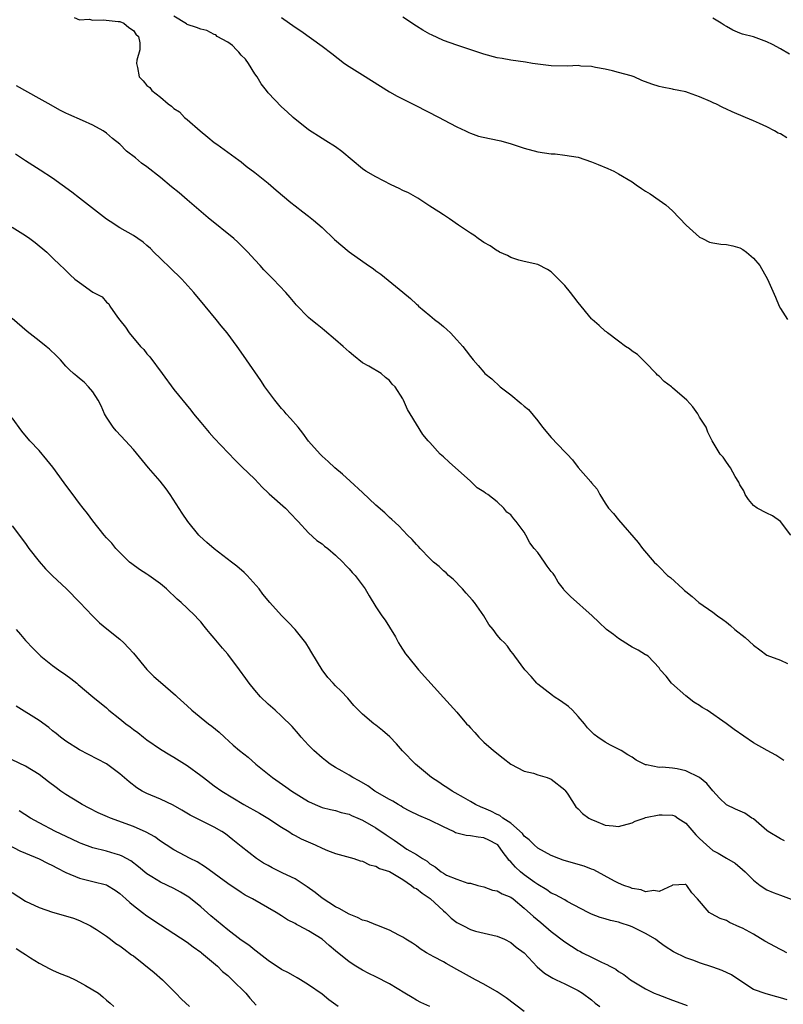
# Model space of a CAD drawing. Units: inches. Extents: x 2571000 to 2574000, y 1512000 to 1515000.
# Drawn here: x 2571222 to 2571335, y 1513975 to 1514121 of the extents above; entities that cross this region are included whole.
import ezdxf

# ---------------------------------------------------------------- set-up
doc = ezdxf.new("R2010")
doc.units = ezdxf.units.IN
doc.header["$MEASUREMENT"] = 0
doc.layers.add('LD25711512_2ft', color=83, linetype='Continuous')

msp = doc.modelspace()

# ---------------------------------------------------------------- linework, layer by layer
at = {"layer": 'LD25711512_2ft'}
for points, elevation in [([(2571230.19, 1514121.81), (2571231, 1514121.46), (2571232.44, 1514121.56), (2571233, 1514121.44), (2571234.5, 1514121.5), (2571236.75, 1514121.25), (2571237, 1514121.21), (2571237.56, 1514121), (2571238.33, 1514120.33), (2571239, 1514119.89), (2571239.36, 1514119.36), (2571239.74, 1514119), (2571239.96, 1514118.04), (2571239.95, 1514117), (2571239.5, 1514115.5), (2571239.45, 1514115), (2571239.6, 1514114.4), (2571239.87, 1514113), (2571240.44, 1514112.44), (2571241, 1514111.74), (2571241.44, 1514111.43), (2571241.74, 1514111), (2571243, 1514109.98), (2571244.15, 1514109), (2571244.66, 1514108.66), (2571245, 1514108.34), (2571245.82, 1514107.82), (2571246.59, 1514107), (2571247, 1514106.69), (2571248.89, 1514105), (2571250.07, 1514104.07), (2571251, 1514103.27), (2571251.36, 1514103), (2571254.66, 1514100.66), (2571255, 1514100.4), (2571255.76, 1514099.76), (2571257, 1514098.8), (2571259, 1514097.21), (2571260.19, 1514096.19), (2571262.38, 1514094.38), (2571263, 1514093.87), (2571264.15, 1514093), (2571265, 1514092.32), (2571265.74, 1514091.74), (2571267, 1514090.63), (2571268.86, 1514088.86), (2571271, 1514087.02), (2571273.88, 1514085), (2571274.56, 1514084.56), (2571275, 1514084.22), (2571275.73, 1514083.73), (2571278.97, 1514081.03), (2571280.12, 1514080.12), (2571281, 1514079.27), (2571281.15, 1514079.15), (2571281.31, 1514079), (2571283, 1514077.6), (2571283.7, 1514077), (2571284.43, 1514076.43), (2571285, 1514075.94), (2571285.52, 1514075.52), (2571286.06, 1514075), (2571287, 1514074), (2571287.87, 1514073), (2571288.37, 1514072.37), (2571289, 1514071.5), (2571289.41, 1514071), (2571290.17, 1514070.17), (2571291, 1514069.17), (2571291.17, 1514069), (2571292.17, 1514068.17), (2571293.43, 1514067), (2571295, 1514065.79), (2571296.55, 1514064.55), (2571297, 1514064.13), (2571297.62, 1514063.62), (2571299, 1514061.96), (2571299.7, 1514061), (2571301, 1514059.46), (2571303, 1514057.34), (2571303.36, 1514057), (2571304.17, 1514056.17), (2571305, 1514055.03), (2571306.9, 1514052.9), (2571307, 1514052.73), (2571307.8, 1514051.8), (2571308.19, 1514051), (2571309, 1514049.72), (2571309.5, 1514049), (2571310.22, 1514048.22), (2571311, 1514047.24), (2571313.9, 1514043.9), (2571314.53, 1514043), (2571316.26, 1514041), (2571316.65, 1514040.65), (2571317, 1514040.27), (2571318.28, 1514039), (2571318.68, 1514038.68), (2571320.54, 1514037), (2571320.79, 1514036.79), (2571321, 1514036.6), (2571321.9, 1514035.9), (2571322.91, 1514035), (2571325, 1514033.54), (2571325.69, 1514033), (2571326.48, 1514032.48), (2571327, 1514032.08), (2571327.6, 1514031.6), (2571328.25, 1514031), (2571329.8, 1514029.8), (2571331, 1514028.64), (2571331.96, 1514027.96), (2571333, 1514027.17), (2571335, 1514026.41), (2571336.05, 1514025.95)], 9218), ([(2571336.56, 1514045), (2571335, 1514046.99), (2571333.84, 1514047.84), (2571333, 1514048.25), (2571331.57, 1514049), (2571331, 1514049.4), (2571330.28, 1514050.28), (2571329.8, 1514051), (2571329.57, 1514051.57), (2571329, 1514052.45), (2571328.86, 1514052.86), (2571328.3, 1514053.7), (2571327.59, 1514055), (2571327, 1514055.82), (2571326.54, 1514056.54), (2571326.06, 1514057), (2571324.87, 1514059), (2571324.25, 1514060.25), (2571323.97, 1514061), (2571323, 1514062.5), (2571322.76, 1514063), (2571322.02, 1514064.02), (2571321.14, 1514065), (2571319, 1514066.86), (2571318.83, 1514067), (2571317.77, 1514067.77), (2571317, 1514068.58), (2571316.75, 1514068.75), (2571316.59, 1514069), (2571315, 1514070.62), (2571313.8, 1514071.8), (2571313, 1514072.31), (2571312.63, 1514072.63), (2571312.02, 1514073), (2571311, 1514073.8), (2571309.34, 1514075), (2571309.18, 1514075.18), (2571309, 1514075.28), (2571308.12, 1514076.13), (2571307.1, 1514077), (2571307, 1514077.1), (2571305, 1514079.51), (2571304.34, 1514080.34), (2571303.85, 1514081), (2571303, 1514082.04), (2571302.1, 1514083), (2571301, 1514084.09), (2571300.43, 1514084.43), (2571299, 1514085.14), (2571297, 1514085.6), (2571296.19, 1514085.81), (2571295, 1514086.21), (2571294.49, 1514086.49), (2571293.35, 1514087), (2571293.13, 1514087.13), (2571293, 1514087.18), (2571291.93, 1514087.93), (2571291, 1514088.45), (2571290.68, 1514088.68), (2571290.15, 1514089), (2571289.51, 1514089.51), (2571289, 1514089.83), (2571287.25, 1514091), (2571285.93, 1514091.94), (2571285, 1514092.53), (2571284.34, 1514093), (2571283, 1514093.83), (2571281.23, 1514095), (2571279.8, 1514095.8), (2571279, 1514096.16), (2571278.45, 1514096.45), (2571277.26, 1514097), (2571275, 1514098.15), (2571273.49, 1514099), (2571273, 1514099.37), (2571269.94, 1514101.94), (2571269, 1514102.61), (2571267.54, 1514103.54), (2571267, 1514103.86), (2571265, 1514105.16), (2571262.72, 1514107), (2571261.81, 1514107.81), (2571261, 1514108.57), (2571259, 1514110.62), (2571258.73, 1514111), (2571257.96, 1514111.96), (2571257.37, 1514113), (2571257, 1514113.45), (2571256.09, 1514115), (2571255.62, 1514115.62), (2571255, 1514116.25), (2571254.66, 1514116.66), (2571254.3, 1514117), (2571253.69, 1514117.69), (2571253, 1514118.16), (2571251.44, 1514119), (2571251.23, 1514119.23), (2571251, 1514119.29), (2571249.91, 1514119.91), (2571249, 1514120.07), (2571248.36, 1514120.36), (2571247, 1514120.8), (2571246.87, 1514120.87), (2571245, 1514122.04)], 9216), ([(2571261, 1514121.8), (2571263, 1514120.41), (2571263.85, 1514119.84), (2571267, 1514117.55), (2571268.46, 1514116.46), (2571270.35, 1514115), (2571271, 1514114.55), (2571273, 1514113.29), (2571275.65, 1514111.65), (2571277, 1514110.8), (2571278.13, 1514110.13), (2571280.79, 1514108.79), (2571284.38, 1514107), (2571285, 1514106.65), (2571287, 1514105.59), (2571288.28, 1514105), (2571288.76, 1514104.76), (2571289, 1514104.66), (2571290.23, 1514104.23), (2571291.84, 1514103.84), (2571293.51, 1514103.51), (2571295.08, 1514103.08), (2571297, 1514102.42), (2571299, 1514101.89), (2571301, 1514101.61), (2571301.58, 1514101.58), (2571303, 1514101.4), (2571305, 1514101.07), (2571307, 1514100.41), (2571307.98, 1514099.98), (2571309.41, 1514099.41), (2571310.27, 1514099), (2571311, 1514098.6), (2571313, 1514097.41), (2571313.62, 1514097), (2571314.42, 1514096.42), (2571315, 1514096.05), (2571315.67, 1514095.67), (2571317, 1514094.69), (2571318, 1514094), (2571319, 1514093.12), (2571321.04, 1514091), (2571323, 1514089.21), (2571323.47, 1514089), (2571324.49, 1514088.49), (2571325, 1514088.36), (2571326.19, 1514088.19), (2571327, 1514088.12), (2571327.93, 1514087.93), (2571329, 1514087.61), (2571329.41, 1514087.41), (2571329.97, 1514087), (2571331, 1514086.12), (2571331.95, 1514085), (2571333.11, 1514083), (2571334.29, 1514080.29), (2571334.81, 1514079), (2571335, 1514078.62), (2571336.07, 1514077)], 9214), ([(2571335.94, 1514103.94), (2571335, 1514104.56), (2571334.67, 1514104.67), (2571334.13, 1514105), (2571333, 1514105.57), (2571331.93, 1514106.07), (2571331, 1514106.47), (2571329.84, 1514107), (2571327.83, 1514107.83), (2571327, 1514108.23), (2571326.45, 1514108.45), (2571325.44, 1514109), (2571325.13, 1514109.13), (2571324.63, 1514109.37), (2571323, 1514110.07), (2571321.36, 1514110.64), (2571321, 1514110.77), (2571319.92, 1514111), (2571319.14, 1514111.14), (2571319, 1514111.17), (2571317.47, 1514111.47), (2571317, 1514111.59), (2571315.94, 1514111.94), (2571314.47, 1514112.47), (2571313.29, 1514113), (2571312.84, 1514113.16), (2571311, 1514113.68), (2571310.08, 1514113.92), (2571309, 1514114.15), (2571307.59, 1514114.41), (2571307, 1514114.56), (2571305.38, 1514114.62), (2571305, 1514114.68), (2571303.41, 1514114.59), (2571301, 1514114.63), (2571299, 1514114.88), (2571298.2, 1514115), (2571297.18, 1514115.18), (2571295, 1514115.48), (2571293.73, 1514115.73), (2571293, 1514115.85), (2571291, 1514116.38), (2571287, 1514117.71), (2571285, 1514118.42), (2571283.23, 1514119.23), (2571283, 1514119.34), (2571281.94, 1514119.94), (2571281, 1514120.53), (2571279, 1514121.87)], 9212), ([(2571336.37, 1514116.37), (2571335, 1514117.19), (2571333.83, 1514117.83), (2571333, 1514118.23), (2571331, 1514118.93), (2571329.37, 1514119.37), (2571329, 1514119.49), (2571327.95, 1514119.94), (2571327, 1514120.47), (2571326.67, 1514120.67), (2571326.21, 1514121), (2571325, 1514121.73)], 9210), ([(2571335.53, 1514011.53), (2571334.31, 1514012.31), (2571333.04, 1514013), (2571331, 1514014.14), (2571328.13, 1514016.13), (2571326.96, 1514017.04), (2571324.12, 1514019), (2571323.42, 1514019.42), (2571323, 1514019.7), (2571322.18, 1514020.18), (2571321, 1514021.13), (2571318.86, 1514023), (2571318.05, 1514024.05), (2571317.17, 1514025), (2571317, 1514025.3), (2571315.37, 1514027), (2571315.15, 1514027.15), (2571315, 1514027.22), (2571313.9, 1514027.9), (2571313, 1514028.34), (2571312.62, 1514028.62), (2571311, 1514029.65), (2571310.22, 1514030.22), (2571309.22, 1514031), (2571308.09, 1514032.09), (2571307.1, 1514033), (2571303.88, 1514035.88), (2571302.87, 1514036.87), (2571302.81, 1514037), (2571302.03, 1514038.03), (2571301.47, 1514039), (2571301.28, 1514039.28), (2571301, 1514039.61), (2571300.4, 1514040.4), (2571300.02, 1514041), (2571299, 1514042.39), (2571298.47, 1514043), (2571297.85, 1514043.85), (2571297.24, 1514045), (2571297, 1514045.42), (2571295.82, 1514047), (2571295.43, 1514047.43), (2571295, 1514048), (2571294.42, 1514048.42), (2571293.96, 1514049), (2571293, 1514049.93), (2571291.59, 1514051), (2571291.23, 1514051.23), (2571291, 1514051.43), (2571290.02, 1514052.02), (2571289.03, 1514053), (2571285.84, 1514055.84), (2571285, 1514056.61), (2571284.51, 1514057), (2571283, 1514058.72), (2571282.73, 1514059), (2571281.95, 1514059.95), (2571281, 1514061.47), (2571280.08, 1514063), (2571279.66, 1514063.66), (2571279.1, 1514065), (2571279, 1514065.2), (2571277.86, 1514067), (2571277.39, 1514067.39), (2571277, 1514067.95), (2571276.4, 1514068.4), (2571275.76, 1514069), (2571273.93, 1514070.07), (2571273, 1514070.57), (2571271.65, 1514071.65), (2571271, 1514072.19), (2571270.59, 1514072.59), (2571270.11, 1514073), (2571269, 1514074), (2571267.38, 1514075.38), (2571267, 1514075.64), (2571266.27, 1514076.27), (2571265.32, 1514077), (2571265, 1514077.27), (2571263.16, 1514079.16), (2571263, 1514079.35), (2571262.26, 1514080.26), (2571261.61, 1514081), (2571259.75, 1514083), (2571259, 1514083.73), (2571258.38, 1514084.38), (2571257.82, 1514085), (2571257, 1514085.85), (2571255.98, 1514087), (2571255.5, 1514087.5), (2571254.48, 1514088.48), (2571253.9, 1514089), (2571250.08, 1514092.08), (2571247, 1514094.77), (2571245.79, 1514095.79), (2571244.68, 1514096.68), (2571243, 1514098.05), (2571241, 1514099.64), (2571240.21, 1514100.21), (2571239.29, 1514101), (2571238, 1514102), (2571236.98, 1514103), (2571235.88, 1514103.88), (2571235, 1514104.66), (2571234.5, 1514105), (2571233, 1514105.86), (2571231.46, 1514106.54), (2571229.41, 1514107.41), (2571229, 1514107.63), (2571228.09, 1514108.09), (2571226.82, 1514108.82), (2571225, 1514109.8), (2571221.68, 1514111.68)], 9220), ([(2571335.62, 1513999.62), (2571335, 1513999.92), (2571333.19, 1514001), (2571333, 1514001.14), (2571331, 1514002.87), (2571330.78, 1514003), (2571329.72, 1514003.72), (2571328.33, 1514004.33), (2571327, 1514004.97), (2571325.97, 1514005.97), (2571325, 1514007.05), (2571324.1, 1514008.1), (2571322.98, 1514009), (2571321, 1514009.99), (2571319.71, 1514010.29), (2571319, 1514010.39), (2571317.46, 1514010.54), (2571317, 1514010.48), (2571315.12, 1514010.88), (2571315, 1514010.88), (2571313.6, 1514011.6), (2571313, 1514012.01), (2571312.37, 1514012.37), (2571311.39, 1514013), (2571311, 1514013.22), (2571309.8, 1514013.8), (2571309, 1514014.28), (2571307.9, 1514015), (2571307.38, 1514015.38), (2571307, 1514015.79), (2571306.39, 1514016.39), (2571305.92, 1514017), (2571305, 1514018.09), (2571304.15, 1514019), (2571303.55, 1514019.55), (2571302.4, 1514020.4), (2571301.46, 1514021), (2571301.2, 1514021.19), (2571299, 1514022.89), (2571298.87, 1514023), (2571298.03, 1514024.03), (2571297.1, 1514025), (2571295.62, 1514027), (2571295.35, 1514027.35), (2571295, 1514027.76), (2571294.5, 1514028.5), (2571294.08, 1514029), (2571293.52, 1514029.52), (2571293, 1514030.16), (2571292.41, 1514031), (2571291.73, 1514031.73), (2571290.98, 1514033), (2571289.61, 1514035), (2571289.34, 1514035.34), (2571288.38, 1514036.38), (2571287.86, 1514037), (2571286.43, 1514038.43), (2571285.77, 1514039), (2571285.41, 1514039.41), (2571285, 1514039.71), (2571284.35, 1514040.35), (2571283.54, 1514041), (2571283, 1514041.53), (2571281.53, 1514043), (2571281.29, 1514043.29), (2571281, 1514043.6), (2571280.35, 1514044.35), (2571279.66, 1514045), (2571278.38, 1514046.38), (2571277.33, 1514047.33), (2571277, 1514047.61), (2571276.29, 1514048.29), (2571275, 1514049.46), (2571273, 1514051.32), (2571271.15, 1514053), (2571270.04, 1514054.04), (2571268.9, 1514055), (2571267.92, 1514055.92), (2571267, 1514056.71), (2571266.7, 1514057), (2571265, 1514058.96), (2571264.14, 1514060.14), (2571263.43, 1514061), (2571262.32, 1514062.32), (2571261.69, 1514063), (2571261.39, 1514063.39), (2571261, 1514063.79), (2571259.98, 1514065), (2571258.52, 1514067), (2571257.93, 1514067.93), (2571255.79, 1514071), (2571255, 1514072.16), (2571254.4, 1514073), (2571252.91, 1514075), (2571252.04, 1514076.05), (2571251.29, 1514077), (2571249.64, 1514079), (2571247.96, 1514081), (2571246.17, 1514083), (2571245.6, 1514083.6), (2571245, 1514084.13), (2571244.58, 1514084.58), (2571243, 1514086.05), (2571242.02, 1514087), (2571241.52, 1514087.52), (2571241, 1514087.98), (2571240.47, 1514088.47), (2571239.65, 1514089), (2571239, 1514089.45), (2571237, 1514090.6), (2571235.54, 1514091.54), (2571235, 1514091.9), (2571230.98, 1514095), (2571229.88, 1514095.88), (2571227, 1514097.96), (2571225.18, 1514099.18), (2571223, 1514100.56), (2571221.53, 1514101.53)], 9222), ([(2571221, 1514090.7), (2571223, 1514089.45), (2571223.65, 1514089), (2571224.43, 1514088.43), (2571226.14, 1514087), (2571227, 1514086.17), (2571228.17, 1514085), (2571228.61, 1514084.61), (2571229.61, 1514083.61), (2571230.3, 1514083), (2571231, 1514082.48), (2571233, 1514081.06), (2571234.35, 1514080.35), (2571235, 1514079.58), (2571235.34, 1514079.34), (2571235.53, 1514079), (2571236.65, 1514077.35), (2571237, 1514076.89), (2571237.85, 1514075.85), (2571238.38, 1514075), (2571240.07, 1514073), (2571240.53, 1514072.53), (2571241, 1514071.91), (2571241.44, 1514071.44), (2571243.27, 1514069), (2571245, 1514066.63), (2571247.53, 1514063.53), (2571247.94, 1514063), (2571249, 1514061.69), (2571250.23, 1514060.23), (2571251, 1514059.38), (2571254.1, 1514056.1), (2571255.11, 1514055.11), (2571257, 1514053.31), (2571258.12, 1514052.12), (2571259, 1514051.29), (2571259.14, 1514051.14), (2571261.59, 1514049), (2571263.23, 1514047.23), (2571263.46, 1514047), (2571265, 1514045.31), (2571266.21, 1514044.21), (2571267, 1514043.68), (2571267.37, 1514043.37), (2571267.87, 1514043), (2571269, 1514042.01), (2571270.07, 1514041), (2571270.5, 1514040.5), (2571271, 1514040), (2571271.46, 1514039.46), (2571271.91, 1514039), (2571273.39, 1514037), (2571273.98, 1514035.98), (2571275, 1514034.33), (2571275.89, 1514033), (2571276.37, 1514032.37), (2571277, 1514031.35), (2571277.88, 1514029.88), (2571278.35, 1514029), (2571278.61, 1514028.61), (2571279.38, 1514027.38), (2571279.66, 1514027), (2571281.31, 1514025), (2571285, 1514020.87), (2571287, 1514018.69), (2571288.45, 1514017), (2571288.73, 1514016.73), (2571289, 1514016.41), (2571289.68, 1514015.68), (2571290.24, 1514015), (2571291, 1514014.27), (2571292.43, 1514013), (2571293.87, 1514011.87), (2571295, 1514011), (2571297, 1514009.94), (2571298.36, 1514009.64), (2571299, 1514009.42), (2571300.42, 1514009), (2571301, 1514008.78), (2571303, 1514007.17), (2571303.08, 1514007.08), (2571303.46, 1514006.54), (2571304.64, 1514004.64), (2571305, 1514004.35), (2571305.65, 1514003.65), (2571306.58, 1514003), (2571307, 1514002.76), (2571307.38, 1514002.62), (2571309, 1514001.95), (2571310.18, 1514001.82), (2571311, 1514001.74), (2571313, 1514002.28), (2571313.47, 1514002.53), (2571314.77, 1514003), (2571315, 1514003.07), (2571317, 1514003.46), (2571317.48, 1514003.48), (2571319, 1514003.4), (2571319.32, 1514003.32), (2571319.8, 1514003), (2571321, 1514002.26), (2571322.48, 1514000.48), (2571323, 1513999.95), (2571324.04, 1513999), (2571325, 1513998.19), (2571325.79, 1513997.79), (2571327, 1513997.03), (2571328.29, 1513996.29), (2571329.37, 1513995.37), (2571329.78, 1513995), (2571331, 1513993.78), (2571332.02, 1513993), (2571333, 1513992.34), (2571333.94, 1513991.94), (2571335, 1513991.53), (2571337, 1513990.81)], 9224), ([(2571335.95, 1513983), (2571335.33, 1513983.33), (2571335, 1513983.47), (2571332.71, 1513984.71), (2571331, 1513985.74), (2571329.36, 1513986.64), (2571329, 1513986.82), (2571327.47, 1513987.47), (2571327, 1513987.78), (2571326.09, 1513988.09), (2571324.78, 1513988.78), (2571324.43, 1513989), (2571322.71, 1513991), (2571321.89, 1513991.89), (2571321.12, 1513993), (2571321, 1513993.11), (2571320.86, 1513993.14), (2571319, 1513993.04), (2571318.95, 1513993), (2571317, 1513992.08), (2571316.22, 1513992.22), (2571315, 1513992.05), (2571314.34, 1513992.34), (2571313, 1513992.55), (2571312.7, 1513992.7), (2571311.77, 1513993), (2571311, 1513993.31), (2571310.37, 1513993.63), (2571307.33, 1513995.33), (2571307, 1513995.43), (2571305.87, 1513995.87), (2571304.29, 1513996.29), (2571302.76, 1513996.76), (2571302.11, 1513997), (2571301, 1513997.46), (2571299, 1513998.55), (2571298.48, 1513999), (2571297.75, 1513999.75), (2571297, 1514000.33), (2571296.72, 1514000.72), (2571295, 1514002.25), (2571293.8, 1514003), (2571293.36, 1514003.36), (2571293, 1514003.52), (2571292.04, 1514004.04), (2571291, 1514004.48), (2571290.62, 1514004.62), (2571289.75, 1514005), (2571289, 1514005.45), (2571287.97, 1514006.03), (2571286.76, 1514006.76), (2571286.28, 1514007), (2571285.53, 1514007.53), (2571285, 1514007.84), (2571284.32, 1514008.32), (2571283.23, 1514009), (2571280.87, 1514011), (2571278.95, 1514012.95), (2571278.02, 1514014.02), (2571277.03, 1514015.03), (2571275.99, 1514015.99), (2571275, 1514016.76), (2571274.66, 1514017), (2571273, 1514018.43), (2571272.38, 1514019), (2571271.71, 1514019.71), (2571270.8, 1514020.8), (2571269.82, 1514021.82), (2571269, 1514022.64), (2571268.66, 1514023), (2571267.87, 1514023.87), (2571267.01, 1514025), (2571265.5, 1514027.5), (2571265, 1514028.36), (2571264.74, 1514028.74), (2571264.57, 1514029), (2571263, 1514031), (2571262, 1514032), (2571261, 1514033.08), (2571259.26, 1514035), (2571258.23, 1514036.23), (2571257.64, 1514037), (2571255.87, 1514039), (2571255.43, 1514039.43), (2571254.36, 1514040.36), (2571253.57, 1514041), (2571251, 1514042.95), (2571249.88, 1514043.88), (2571248.86, 1514044.86), (2571248.72, 1514045), (2571247.07, 1514047), (2571246.23, 1514048.23), (2571244.48, 1514051), (2571243.87, 1514051.87), (2571242.98, 1514052.98), (2571241.22, 1514055), (2571239, 1514057.7), (2571237.84, 1514059), (2571236.45, 1514060.45), (2571236.02, 1514061), (2571235, 1514062.49), (2571234.73, 1514063), (2571234.2, 1514064.2), (2571233.76, 1514065), (2571233, 1514066.24), (2571232.35, 1514067), (2571231.7, 1514067.7), (2571231, 1514068.23), (2571230.6, 1514068.6), (2571230.11, 1514069), (2571229.53, 1514069.53), (2571229, 1514070.09), (2571228.2, 1514071), (2571227.61, 1514071.61), (2571226.57, 1514072.57), (2571226.05, 1514073), (2571225, 1514073.83), (2571223.22, 1514075.22), (2571221, 1514077.14)], 9226), ([(2571335.99, 1513975.99), (2571335, 1513976.33), (2571334.48, 1513976.48), (2571332.89, 1513976.89), (2571331, 1513977.57), (2571329, 1513978.86), (2571327.74, 1513979.74), (2571326.37, 1513980.37), (2571325, 1513980.86), (2571323, 1513981.52), (2571322.15, 1513981.85), (2571321, 1513982.26), (2571319.13, 1513983.13), (2571317.91, 1513983.91), (2571317, 1513984.58), (2571316.47, 1513985), (2571315, 1513985.88), (2571313, 1513986.86), (2571312.63, 1513987), (2571311.38, 1513987.38), (2571311, 1513987.52), (2571309.79, 1513987.79), (2571309, 1513988.05), (2571308.26, 1513988.25), (2571307, 1513988.75), (2571306.46, 1513989), (2571303.37, 1513990.63), (2571303, 1513990.84), (2571302.91, 1513990.91), (2571301.62, 1513991.62), (2571301, 1513991.84), (2571300.33, 1513992.33), (2571299, 1513993.12), (2571298.59, 1513993.41), (2571297, 1513994.58), (2571296.45, 1513995), (2571295.69, 1513995.69), (2571295, 1513996.48), (2571294.73, 1513996.73), (2571294.57, 1513997), (2571293.89, 1513997.89), (2571293.07, 1513999), (2571293, 1513999.07), (2571291.73, 1513999.73), (2571291, 1514000.07), (2571290.14, 1514000.14), (2571289, 1514000.37), (2571288.4, 1514000.4), (2571287, 1514000.76), (2571286.82, 1514000.82), (2571286.49, 1514001), (2571285, 1514001.7), (2571283, 1514002.67), (2571281.35, 1514003.35), (2571280.02, 1514004.02), (2571279, 1514004.57), (2571278.75, 1514004.75), (2571278.29, 1514005), (2571277.5, 1514005.5), (2571277, 1514005.77), (2571274.82, 1514007), (2571273.77, 1514007.77), (2571272.51, 1514008.51), (2571271.55, 1514009), (2571271, 1514009.36), (2571269.97, 1514009.97), (2571269, 1514010.5), (2571268.21, 1514011), (2571267.52, 1514011.52), (2571267, 1514011.92), (2571265.76, 1514013), (2571265, 1514013.79), (2571263.89, 1514015), (2571263.49, 1514015.49), (2571262.57, 1514016.57), (2571261, 1514018.14), (2571260.02, 1514019), (2571259, 1514019.92), (2571257.87, 1514021), (2571257, 1514021.99), (2571256.2, 1514023), (2571255.69, 1514023.69), (2571254.77, 1514025), (2571253, 1514027.33), (2571252.21, 1514028.21), (2571251, 1514029.71), (2571250.38, 1514030.38), (2571249.91, 1514031), (2571249.49, 1514031.49), (2571249, 1514032.1), (2571248.55, 1514032.55), (2571248.15, 1514033), (2571247, 1514034.14), (2571246.1, 1514035), (2571245.49, 1514035.49), (2571245, 1514035.99), (2571244.45, 1514036.45), (2571243.92, 1514037), (2571243, 1514037.74), (2571241.27, 1514039), (2571241, 1514039.19), (2571239.9, 1514039.9), (2571238.75, 1514040.75), (2571238.44, 1514041), (2571237, 1514042.4), (2571236.4, 1514043), (2571235.78, 1514043.78), (2571235, 1514044.61), (2571234.67, 1514045), (2571233, 1514047.1), (2571232.19, 1514048.19), (2571231.57, 1514049), (2571231, 1514049.7), (2571230.44, 1514050.44), (2571228.73, 1514052.73), (2571227.06, 1514055.06), (2571226.18, 1514056.18), (2571225, 1514057.55), (2571223.65, 1514059), (2571222.43, 1514060.43), (2571221, 1514062.41)], 9228), ([(2571221, 1514046.37), (2571223, 1514043.74), (2571223.51, 1514043), (2571225, 1514041.09), (2571225.98, 1514039.98), (2571227, 1514038.96), (2571229.09, 1514037), (2571231.07, 1514035), (2571232.94, 1514033), (2571233.98, 1514031.98), (2571235.07, 1514031.07), (2571237, 1514029.55), (2571237.59, 1514029), (2571238.28, 1514028.28), (2571239, 1514027.48), (2571241, 1514025.03), (2571242.02, 1514024.02), (2571243, 1514023.16), (2571245.26, 1514021.26), (2571245.52, 1514021), (2571247, 1514019.65), (2571247.68, 1514019), (2571250.17, 1514017), (2571250.65, 1514016.65), (2571251.74, 1514015.74), (2571252.52, 1514015), (2571253.83, 1514013.83), (2571254.74, 1514013), (2571256.01, 1514012.01), (2571257.17, 1514011), (2571259.65, 1514009), (2571261.63, 1514007.63), (2571262.49, 1514007), (2571265, 1514005.43), (2571265.95, 1514005), (2571267, 1514004.58), (2571268.26, 1514004.26), (2571269, 1514004.1), (2571269.84, 1514003.84), (2571271, 1514003.57), (2571271.38, 1514003.38), (2571272.32, 1514003), (2571273, 1514002.7), (2571275, 1514001.54), (2571276.49, 1514000.49), (2571277.71, 1513999.71), (2571278.68, 1513999), (2571279.6, 1513998.4), (2571281, 1513997.57), (2571281.88, 1513997), (2571282.59, 1513996.59), (2571283, 1513996.19), (2571283.77, 1513995.77), (2571284.69, 1513995), (2571285, 1513994.79), (2571285.46, 1513994.54), (2571287, 1513993.9), (2571288.65, 1513993.35), (2571289, 1513993.31), (2571290.1, 1513993), (2571291, 1513992.81), (2571292.31, 1513992.31), (2571293, 1513992.21), (2571293.74, 1513991.74), (2571295, 1513991.26), (2571295.35, 1513991), (2571297, 1513989.64), (2571298.38, 1513988.38), (2571299.48, 1513987.48), (2571301, 1513986.17), (2571303, 1513984.6), (2571303.99, 1513983.99), (2571305, 1513983.34), (2571305.23, 1513983.23), (2571305.66, 1513983), (2571307, 1513982.34), (2571308.36, 1513981.64), (2571309, 1513981.37), (2571309.27, 1513981.27), (2571309.7, 1513981), (2571310.57, 1513980.57), (2571311, 1513980.22), (2571311.78, 1513979.78), (2571312.78, 1513979), (2571313, 1513978.85), (2571315, 1513977.63), (2571316.3, 1513977), (2571316.8, 1513976.8), (2571319, 1513975.97), (2571319.71, 1513975.71), (2571321.16, 1513975.15)], 9230), ([(2571221.6, 1514031), (2571222.26, 1514030.26), (2571223, 1514029.36), (2571224.14, 1514028.14), (2571225, 1514027.25), (2571225.28, 1514027), (2571227, 1514025.64), (2571227.87, 1514025), (2571229, 1514024.24), (2571229.72, 1514023.72), (2571230.59, 1514023), (2571230.82, 1514022.82), (2571232.97, 1514021), (2571235, 1514019.34), (2571235.38, 1514019), (2571237, 1514017.72), (2571237.87, 1514017), (2571238.52, 1514016.52), (2571239, 1514016.14), (2571239.67, 1514015.67), (2571240.48, 1514015), (2571241, 1514014.6), (2571243, 1514013.21), (2571244.39, 1514012.39), (2571245, 1514012.05), (2571247, 1514010.81), (2571249, 1514009.33), (2571249.41, 1514009), (2571251, 1514007.8), (2571252.11, 1514007), (2571255.38, 1514005), (2571257.72, 1514003.72), (2571258.97, 1514003), (2571261, 1514001.64), (2571262.06, 1514001), (2571262.62, 1514000.62), (2571263, 1514000.42), (2571263.9, 1513999.9), (2571265.99, 1513999), (2571267, 1513998.52), (2571267.81, 1513998.19), (2571269, 1513997.75), (2571271.73, 1513997), (2571272.66, 1513996.66), (2571273, 1513996.59), (2571274.03, 1513996.03), (2571275, 1513995.86), (2571275.51, 1513995.51), (2571277, 1513995.05), (2571279, 1513993.85), (2571280.25, 1513993), (2571280.66, 1513992.66), (2571281, 1513992.52), (2571281.83, 1513991.83), (2571283.03, 1513991.03), (2571285, 1513989.23), (2571285.3, 1513989), (2571286.14, 1513988.14), (2571287, 1513987.48), (2571287.98, 1513987), (2571289, 1513986.46), (2571289.77, 1513986.23), (2571293, 1513985.46), (2571294.05, 1513985), (2571295, 1513984.52), (2571295.82, 1513983.82), (2571297, 1513982.99), (2571298.93, 1513980.93), (2571299.99, 1513979.99), (2571301, 1513979.39), (2571301.23, 1513979.23), (2571301.74, 1513979), (2571303, 1513978.39), (2571305, 1513977.39), (2571305.62, 1513977), (2571307, 1513975.99), (2571307.53, 1513975.53), (2571308.21, 1513975)], 9232), ([(2571297, 1513974.29), (2571294.3, 1513976.3), (2571293, 1513977.18), (2571291, 1513978.35), (2571289.76, 1513979), (2571287.97, 1513979.97), (2571287, 1513980.54), (2571285.4, 1513981.4), (2571285, 1513981.64), (2571283.59, 1513982.41), (2571282.48, 1513983), (2571281.57, 1513983.57), (2571281, 1513984.01), (2571280.41, 1513984.41), (2571279.43, 1513985), (2571279, 1513985.33), (2571278.41, 1513985.59), (2571277, 1513986.37), (2571275.11, 1513987.11), (2571275, 1513987.13), (2571273.69, 1513987.69), (2571273, 1513987.86), (2571272.25, 1513988.25), (2571271, 1513988.72), (2571269.55, 1513989.55), (2571269, 1513989.8), (2571267, 1513991.11), (2571265.95, 1513991.95), (2571264.81, 1513992.81), (2571263, 1513993.98), (2571261.19, 1513994.81), (2571259.6, 1513995.6), (2571259, 1513995.93), (2571258.32, 1513996.32), (2571257.26, 1513997), (2571255, 1513998.75), (2571253.78, 1513999.78), (2571252.65, 1514000.65), (2571252.14, 1514001), (2571251, 1514001.65), (2571249, 1514002.63), (2571247.44, 1514003.44), (2571246.19, 1514004.19), (2571244.91, 1514004.91), (2571243, 1514005.79), (2571241, 1514006.62), (2571240.28, 1514007), (2571239.5, 1514007.5), (2571238.37, 1514008.37), (2571237, 1514009.57), (2571235, 1514011.04), (2571231, 1514013.11), (2571229, 1514014.4), (2571228.18, 1514015), (2571227.54, 1514015.54), (2571227, 1514015.95), (2571226.43, 1514016.43), (2571225, 1514017.47), (2571221.61, 1514019.61)], 9234), ([(2571283, 1513975), (2571281.64, 1513975.64), (2571281, 1513975.97), (2571280.35, 1513976.35), (2571279.29, 1513977), (2571277, 1513978.37), (2571275, 1513979.42), (2571273.94, 1513979.94), (2571273, 1513980.42), (2571272.03, 1513981), (2571271, 1513981.67), (2571269, 1513983.28), (2571268.06, 1513984.06), (2571267, 1513985), (2571265, 1513986.25), (2571263.58, 1513987), (2571263.19, 1513987.19), (2571263, 1513987.32), (2571261.89, 1513987.89), (2571261, 1513988.49), (2571260.18, 1513989), (2571256.66, 1513991), (2571255.57, 1513991.57), (2571255, 1513991.93), (2571253, 1513993.27), (2571249.71, 1513995.71), (2571248.48, 1513996.48), (2571247.41, 1513997), (2571245.84, 1513997.84), (2571245, 1513998.28), (2571243.87, 1513999), (2571243, 1513999.58), (2571242.2, 1514000.2), (2571240.91, 1514000.91), (2571239, 1514001.74), (2571235.6, 1514003), (2571235.18, 1514003.18), (2571233.79, 1514003.79), (2571232.45, 1514004.45), (2571231.4, 1514005), (2571231, 1514005.23), (2571229, 1514006.49), (2571228.24, 1514007), (2571227.52, 1514007.52), (2571226.38, 1514008.38), (2571225, 1514009.46), (2571223, 1514010.69), (2571221, 1514011.62)], 9236), ([(2571269.41, 1513975), (2571268.01, 1513976.01), (2571267, 1513976.84), (2571265, 1513978.24), (2571263.8, 1513979), (2571263.29, 1513979.29), (2571262.02, 1513980.02), (2571261, 1513980.53), (2571259, 1513981.84), (2571257.23, 1513983.23), (2571257, 1513983.38), (2571256.11, 1513984.11), (2571255, 1513984.89), (2571253, 1513986.4), (2571250.49, 1513988.49), (2571249, 1513989.81), (2571247.23, 1513991.23), (2571247, 1513991.39), (2571246, 1513992), (2571245, 1513992.54), (2571243, 1513993.49), (2571241.73, 1513994.27), (2571241, 1513994.7), (2571239.75, 1513995.75), (2571238.63, 1513996.63), (2571237.36, 1513997.36), (2571237, 1513997.51), (2571236.3, 1513997.7), (2571235, 1513998.09), (2571233, 1513998.57), (2571231.23, 1513999.23), (2571231, 1513999.32), (2571229.87, 1513999.87), (2571227.42, 1514001), (2571225, 1514002.28), (2571223.74, 1514003), (2571222.06, 1514004.06)], 9238), ([(2571219.53, 1513999.53), (2571222.15, 1513998.15), (2571223, 1513997.76), (2571225, 1513996.92), (2571226.28, 1513996.28), (2571227, 1513995.96), (2571227.62, 1513995.62), (2571229, 1513994.92), (2571231, 1513994.07), (2571232.2, 1513993.8), (2571233, 1513993.59), (2571235, 1513993.09), (2571235.17, 1513993), (2571236.31, 1513992.31), (2571237, 1513991.8), (2571237.89, 1513991), (2571238.45, 1513990.45), (2571239, 1513990), (2571240.36, 1513989), (2571241, 1513988.49), (2571243, 1513987.14), (2571247, 1513984.57), (2571247.88, 1513983.88), (2571249, 1513983.1), (2571249.12, 1513983), (2571251.46, 1513981), (2571252.23, 1513980.23), (2571253, 1513979.61), (2571253.31, 1513979.31), (2571253.68, 1513979), (2571255.67, 1513977), (2571256.28, 1513976.28), (2571257.24, 1513975.24)], 9240), ([(2571221, 1513991.94), (2571223, 1513990.67), (2571225, 1513989.71), (2571227, 1513989.04), (2571228.6, 1513988.6), (2571230.12, 1513988.12), (2571231, 1513987.79), (2571232.66, 1513987), (2571233.53, 1513986.47), (2571235, 1513985.47), (2571235.59, 1513985), (2571236.39, 1513984.39), (2571237, 1513984.05), (2571237.57, 1513983.57), (2571238.71, 1513982.71), (2571239, 1513982.52), (2571242.08, 1513980.08), (2571243.33, 1513979), (2571245.3, 1513977), (2571246.12, 1513976.12), (2571247.31, 1513975)], 9242), ([(2571221.62, 1513983.62), (2571222.6, 1513983), (2571223, 1513982.72), (2571223.75, 1513982.25), (2571225, 1513981.44), (2571226.6, 1513980.6), (2571227, 1513980.44), (2571227.99, 1513979.99), (2571229.43, 1513979.43), (2571230.36, 1513979), (2571231, 1513978.66), (2571231.88, 1513978.12), (2571233.8, 1513977), (2571234.48, 1513976.48), (2571235, 1513975.96), (2571235.54, 1513975.54), (2571236.09, 1513975)], 9244)]:
    msp.add_lwpolyline(points, dxfattribs=dict(at, elevation=elevation))

doc.saveas('drawing.dxf')
